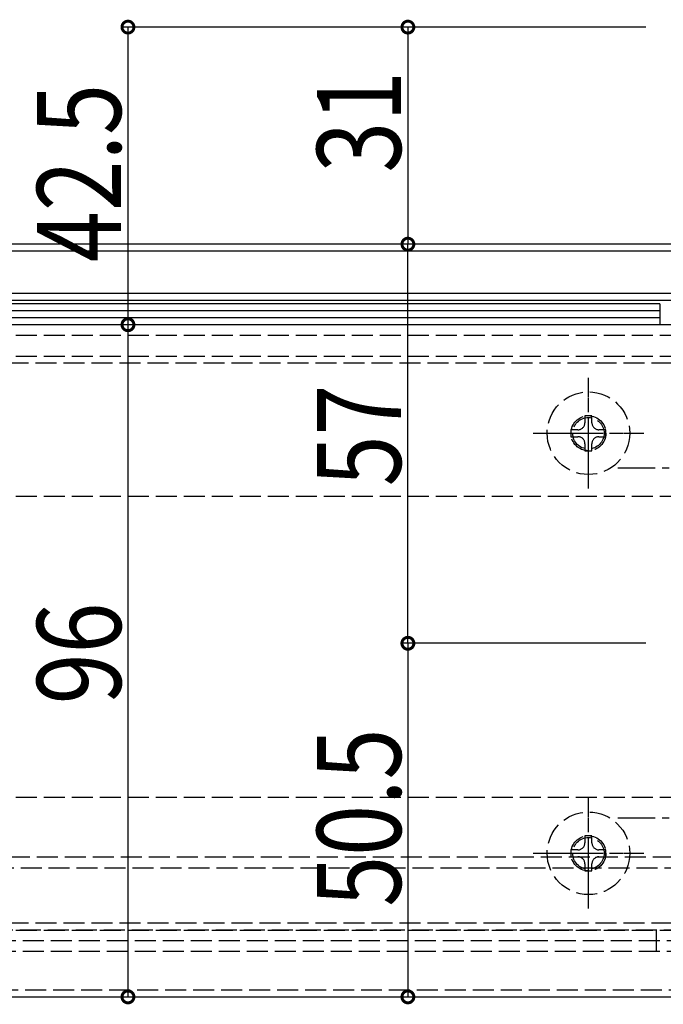
# Model space of a CAD drawing. Extents: x 0 to 1402, y 0 to 2245.
# Drawn here: x 891 to 983, y 579 to 720 of the extents above; entities that cross this region are included whole.
import ezdxf

# ---------------------------------------------------------------- set-up
doc = ezdxf.new("R2010")
doc.units = 0
for name, pattern in [('YCENTER_1', [13, 10, -1, 1, -1]), ('YDIVIDE_1', [15, 10, -1, 1, -1, 1, -1]), ('YHIDDEN_1', [4, 3, -1])]:
    doc.linetypes.add(name, pattern=pattern)
for name, color, linetype in [('YKK_12', 2, 'CONTINUOUS'), ('YKK_13', 4, 'CONTINUOUS'), ('YKK_D', 6, 'CONTINUOUS')]:
    doc.layers.add(name, color=color, linetype=linetype)
doc.styles.get("Standard").update_dxf_attribs({"font": 'txt', "bigfont": 'BIGFONT'})

msp = doc.modelspace()

# ---------------------------------------------------------------- linework, layer by layer
at = {"layer": 'YKK_12', "linetype": 'Continuous'}
msp.add_line((1038.83, 676.46), (292.83, 676.46), dxfattribs=at)
at = {"layer": 'YKK_12', "linetype": 'YHIDDEN_1'}
for p, q in [((378.83, 674.96), (1038.83, 674.96)), ((378.83, 671.96), (1038.83, 671.96)), ((378.83, 651.96), (993.83, 651.96)), ((378.83, 608.96), (993.83, 608.96)), ((365.83, 600.46), (1040.83, 600.46)), ((378.83, 589.96), (1038.83, 589.96)), ((982.33, 589.96), (982.33, 586.96)), ((1038.83, 588.46), (292.83, 588.46)), ((1038.83, 586.96), (378.83, 586.96)), ((276.13, 581.46), (1040.83, 581.46))]:
    msp.add_line(p, q, dxfattribs=at)
at = {"layer": 'YKK_12'}
msp.add_line((276.13, 580.46), (1040.83, 580.46), dxfattribs=at)
at = {"layer": 'YKK_13', "linetype": 'Continuous'}
for p, q in [((999.83, 687.96), (141.83, 687.96)), ((1000.83, 686.96), (140.83, 686.96)), ((140.83, 680.96), (1000.83, 680.96)), ((141.83, 679.96), (999.83, 679.96)), ((982.83, 679.46), (297.83, 679.45)), ((982.83, 679.46), (982.83, 676.45)), ((982.83, 678.46), (297.83, 678.45)), ((982.83, 677.46), (297.83, 677.45)), ((982.83, 676.46), (297.83, 676.45))]:
    msp.add_line(p, q, dxfattribs=at)
at = {"layer": 'YKK_13', "linetype": 'YHIDDEN_1'}
for p, q in [((1032.63, 670.96), (740.63, 670.96)), ((972.63, 655.96), (972.63, 665.96)), ((972.13, 663.46), (972.13, 662.46)), ((973.13, 663.46), (972.13, 663.46)), ((973.13, 662.46), (973.13, 663.46)), ((967.63, 660.96), (977.63, 660.96)), ((971.13, 661.46), (970.13, 661.46)), ((970.13, 661.46), (970.13, 660.46)), ((975.13, 661.46), (974.13, 661.46)), ((975.13, 660.46), (975.13, 661.46)), ((970.13, 660.46), (971.13, 660.46)), ((974.13, 660.46), (975.13, 660.46)), ((972.13, 659.46), (972.13, 658.46)), ((972.13, 658.46), (973.13, 658.46)), ((973.13, 658.46), (973.13, 659.46)), ((972.63, 595.96), (972.63, 605.96)), ((972.13, 603.46), (972.13, 602.46)), ((973.13, 603.46), (972.13, 603.46)), ((973.13, 602.46), (973.13, 603.46)), ((967.63, 600.96), (977.63, 600.96)), ((971.13, 601.46), (970.13, 601.46)), ((970.13, 601.46), (970.13, 600.46)), ((975.13, 601.46), (974.13, 601.46)), ((975.13, 600.46), (975.13, 601.46)), ((970.13, 600.46), (971.13, 600.46)), ((972.13, 599.46), (972.13, 598.46)), ((973.13, 598.46), (973.13, 599.46)), ((974.13, 600.46), (975.13, 600.46)), ((986.5, 598.86), (587.33, 598.86)), ((972.13, 598.46), (973.13, 598.46)), ((1032.63, 590.96), (740.63, 590.96)), ((986.38, 589.96), (587.33, 589.96))]:
    msp.add_line(p, q, dxfattribs=at)
at = {"layer": 'YKK_13', "linetype": 'YCENTER_1'}
for p, q in [((972.63, 653.06), (972.63, 668.86)), ((964.73, 660.96), (980.53, 660.96)), ((972.63, 593.06), (972.63, 608.86)), ((964.73, 600.96), (980.53, 600.96))]:
    msp.add_line(p, q, dxfattribs=at)
at = {"layer": 'YKK_13', "linetype": 'YDIVIDE_1'}
for p, q in [((1087.18, 655.96), (976.85, 655.96)), ((1087.18, 605.96), (976.85, 605.96))]:
    msp.add_line(p, q, dxfattribs=at)
at = {"layer": 'YKK_13', "linetype": 'YHIDDEN_1'}
for centre, radius in [((972.63, 660.96), 5.9), ((972.63, 660.96), 2.5), ((972.63, 660.96), 2.25), ((972.63, 600.96), 5.9), ((972.63, 600.96), 2.5), ((972.63, 600.96), 2.25)]:
    msp.add_circle(centre, radius, dxfattribs=at)
for centre, start, end in [((971.13, 662.46), 270, 0), ((974.13, 662.46), 180, 270), ((971.13, 659.46), 0, 90), ((974.13, 659.46), 90, 180), ((971.13, 602.46), 270, 0), ((974.13, 602.46), 180, 270), ((971.13, 599.46), 0, 90), ((974.13, 599.46), 90, 180)]:
    msp.add_arc(centre, 1, start, end, dxfattribs=at)
at = {"layer": 'YKK_D'}
for p, q in [((980.83, 718.96), (905.83, 718.96)), ((906.83, 718.96), (906.83, 676.46)), ((980.83, 718.96), (945.83, 718.96)), ((946.83, 718.96), (946.83, 687.96)), ((946.83, 630.96), (946.83, 687.96)), ((980.83, 676.46), (905.83, 676.46)), ((980.83, 676.46), (905.83, 676.46)), ((906.83, 676.46), (906.83, 580.46)), ((980.83, 630.96), (945.83, 630.96)), ((980.83, 630.96), (945.83, 630.96)), ((946.83, 630.96), (946.83, 580.46))]:
    msp.add_line(p, q, dxfattribs=at)
at = {"layer": 'YKK_D', "linetype": 'ByBlock', "const_width": 1.7}
for points in [[(906.83, 718.75, 1), (906.83, 719.17, 1)], [(946.83, 718.75, 1), (946.83, 719.17, 1)], [(946.83, 687.75, 1), (946.83, 688.17, 1)], [(946.83, 688.17, 1), (946.83, 687.75, 1)], [(906.83, 676.67, 1), (906.83, 676.24, 1)], [(906.83, 676.24, 1), (906.83, 676.67, 1)], [(946.83, 630.74, 1), (946.83, 631.17, 1)], [(946.83, 631.17, 1), (946.83, 630.74, 1)], [(906.83, 580.67, 1), (906.83, 580.24, 1)], [(946.83, 580.67, 1), (946.83, 580.24, 1)]]:
    msp.add_lwpolyline(points, format="xyb", close=True, dxfattribs=at)

# ---------------------------------------------------------------- texts
at = {"layer": 'YKK_D', "width": 0.8}
for s, p in [('31', (945.83, 698.17)), ('42.5', (905.83, 685.4)), ('57', (945.83, 653.37)), ('96', (905.83, 622.24)), ('50.5', (945.83, 593.33))]:
    msp.add_text(s, height=12, rotation=90, dxfattribs=at).set_placement(p)

doc.saveas('drawing.dxf')
